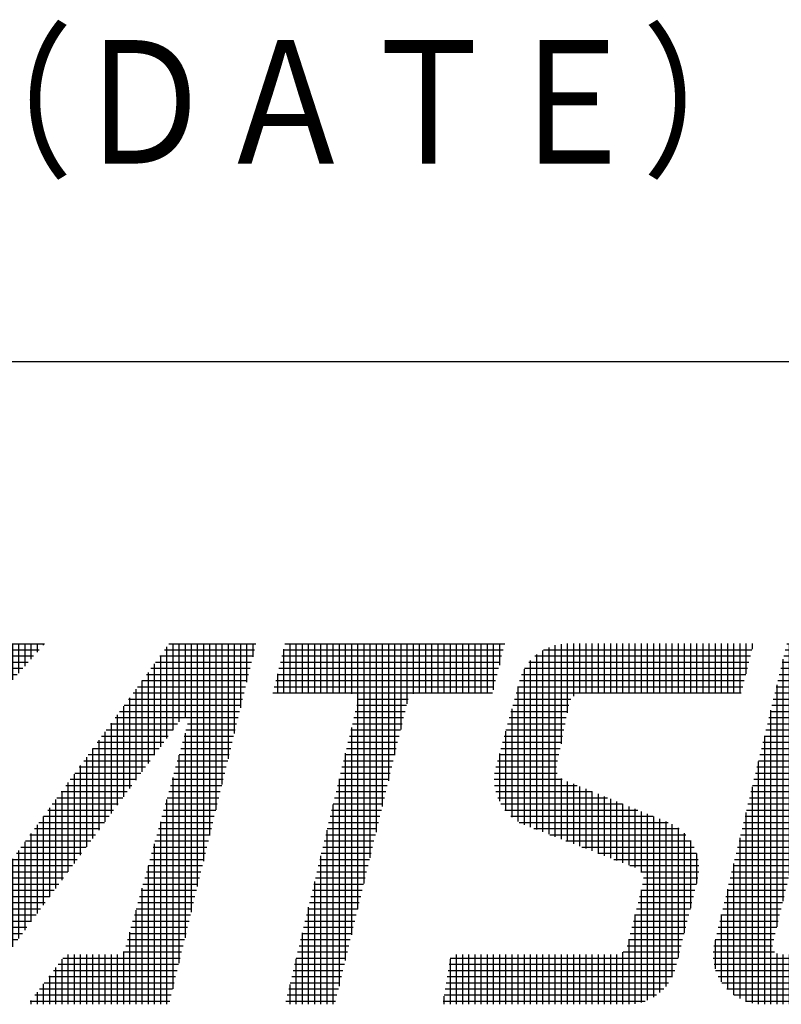
# Model space of a CAD drawing. Extents: x 0 to 2348, y 0 to 1511.
# Drawn here: x 1533 to 1595, y 63 to 143 of the extents above; entities that cross this region are included whole.
import ezdxf
from ezdxf.enums import TextEntityAlignment as Align

# ---------------------------------------------------------------- set-up
doc = ezdxf.new("R2010")
doc.units = 0
doc.header["$LTSCALE"] = 5
doc.layers.get('0').update_dxf_attribs({"linetype": 'CONTINUOUS'})
doc.layers.add('AM_0', color=7, linetype='CONTINUOUS')
doc.layers.add('AM_BOR', color=7, linetype='CONTINUOUS')
doc.styles.get("Standard").update_dxf_attribs({"font": 'isocp.shx', "bigfont": 'EXTFONT.SHX'})
doc.styles.add('TATE', font='ISOCP.SHX', dxfattribs={"bigfont": 'EXTFONT.SHX'})

# ---------------------------------------------------------------- blocks, each defined once
blk = doc.blocks.new('KOZU0035')
at = {"color": 7, "linetype": 'CONTINUOUS'}
for p, q in [((-104.68492, 18.393892), (-104.68492, 15.288169)), ((-104.58492, 18.413617), (-104.58492, 16.796671)), ((-104.48492, 18.420571), (-104.48492, 17.296665)), ((-104.38492, 18.420593), (-104.38492, 17.567016)), ((-104.28492, 18.420593), (-104.28492, 17.611395)), ((-104.18492, 18.420593), (-104.18492, 17.613457)), ((-104.08492, 18.420593), (-104.08492, 17.613457)), ((-103.98492, 18.420593), (-103.98492, 17.613457)), ((-103.88492, 18.420593), (-103.88492, 17.613457)), ((-103.78492, 18.420593), (-103.78492, 17.613457)), ((-103.68492, 18.420593), (-103.68492, 17.613457)), ((-103.58492, 18.420593), (-103.58492, 17.613457)), ((-103.48492, 18.420593), (-103.48492, 17.613457)), ((-103.38492, 18.420593), (-103.38492, 17.613457)), ((-103.28492, 18.420593), (-103.28492, 17.613457)), ((-103.18492, 18.420593), (-103.18492, 17.613457)), ((-103.08492, 18.420593), (-103.08492, 17.613457)), ((-102.98492, 18.420593), (-102.98492, 17.613457)), ((-102.88492, 18.420593), (-102.88492, 17.613457)), ((-102.78492, 18.420593), (-102.78492, 17.613457)), ((-102.68492, 18.420593), (-102.68492, 17.613457)), ((-102.58492, 18.420593), (-102.58492, 17.613457)), ((-102.48492, 18.420593), (-102.48492, 17.613457)), ((-102.38492, 18.420593), (-102.38492, 17.613457)), ((-102.28492, 18.420593), (-102.28492, 17.613457)), ((-102.18492, 18.420593), (-102.18492, 17.613457)), ((-102.08492, 18.420593), (-102.08492, 17.613457)), ((-101.98492, 18.420593), (-101.98492, 17.613457)), ((-101.88492, 18.420593), (-101.88492, 17.613457)), ((-101.78492, 18.420593), (-101.78492, 17.613457)), ((-101.68492, 18.420593), (-101.68492, 17.613457)), ((-101.58492, 18.420593), (-101.58492, 17.929166)), ((-101.48492, 18.420593), (-101.48492, 18.329153)), ((-105.01156, 18.219995), (-101.51221, 18.219999)), ((-104.98492, 18.242383), (-104.98492, 15.403554)), ((-104.88492, 18.311113), (-104.88492, 15.365092)), ((-104.86925, 18.319995), (-101.48721, 18.319999)), ((-104.78492, 18.360385), (-104.78492, 15.326631)), ((-105.10743, 18.119995), (-101.53721, 18.119999)), ((-105.08492, 18.146721), (-105.08492, 15.442015)), ((-105.22569, 17.919995), (-101.58721, 17.919999)), ((-105.18492, 18.004857), (-105.18492, 15.481331)), ((-105.17631, 18.019995), (-101.56221, 18.019999)), ((-105.25934, 17.819995), (-101.61221, 17.819999)), ((-105.31434, 17.619995), (-101.66221, 17.619999)), ((-105.28684, 17.719995), (-101.63721, 17.719999)), ((-105.28492, 17.726963), (-105.28492, 15.533598)), ((-105.36934, 17.419995), (-104.46025, 17.419996)), ((-105.34184, 17.519995), (-104.42638, 17.519996)), ((-105.39684, 17.319995), (-104.48025, 17.319996)), ((-105.38492, 17.363331), (-105.38492, 15.606237)), ((-105.45184, 17.119995), (-104.52025, 17.119996)), ((-105.42434, 17.219995), (-104.50025, 17.219996)), ((-105.48492, 16.9997), (-105.48492, 15.707825)), ((-105.47934, 17.019995), (-104.54025, 17.019996)), ((-105.53434, 16.819995), (-104.58025, 16.819996)), ((-105.50684, 16.919995), (-104.56025, 16.919996)), ((-105.58934, 16.619995), (-104.62025, 16.619996)), ((-105.58492, 16.636068), (-105.58492, 15.86216)), ((-105.56184, 16.719995), (-104.60025, 16.719996)), ((-105.61684, 16.519995), (-104.64025, 16.519996)), ((-105.663, 16.319995), (-104.6483, 16.319996)), ((-105.64418, 16.419995), (-104.65987, 16.419996)), ((-105.66909, 16.219995), (-104.56471, 16.219996)), ((-104.58492, 16.23402), (-104.58492, 15.249708)), ((-104.48492, 16.184844), (-104.48492, 15.211246)), ((-104.38492, 16.144303), (-104.38492, 15.172785)), ((-105.66274, 16.119995), (-104.32496, 16.119996)), ((-105.64365, 16.019995), (-104.07829, 16.019996)), ((-104.28492, 16.103762), (-104.28492, 15.134323)), ((-104.18492, 16.063222), (-104.18492, 15.095862)), ((-104.08492, 16.022681), (-104.08492, 15.0574)), ((-103.98492, 15.982141), (-103.98492, 15.018939)), ((-105.61085, 15.919995), (-103.83163, 15.919996)), ((-105.56241, 15.819995), (-103.58496, 15.819997)), ((-103.88492, 15.9416), (-103.88492, 14.980478)), ((-103.78492, 15.90106), (-103.78492, 14.942016)), ((-103.68492, 15.860519), (-103.68492, 14.903555)), ((-103.58492, 15.819979), (-103.58492, 14.865093)), ((-105.49475, 15.719995), (-103.3383, 15.719997)), ((-103.48492, 15.779438), (-103.48492, 14.826632)), ((-103.38492, 15.738898), (-103.38492, 14.78817)), ((-103.28492, 15.698357), (-103.28492, 14.713131)), ((-103.18492, 15.657817), (-103.18491, 12.634932)), ((-105.40067, 15.619995), (-103.09163, 15.619997)), ((-105.26197, 15.519995), (-102.84505, 15.519997)), ((-103.08492, 15.617276), (-103.08491, 12.686641)), ((-102.98492, 15.576736), (-102.98491, 12.758547)), ((-102.88492, 15.536195), (-102.88491, 12.859007)), ((-105.02766, 15.419995), (-102.67013, 15.419998)), ((-102.78492, 15.492033), (-102.78491, 13.010878)), ((-102.68492, 15.430848), (-102.68491, 13.327392)), ((-102.58492, 15.346095), (-102.58492, 13.727398)), ((-104.76767, 15.319995), (-102.55991, 15.319998)), ((-104.50767, 15.219996), (-102.48182, 15.219998)), ((-102.48492, 15.224642), (-102.48492, 14.127405)), ((-104.24767, 15.119996), (-102.42547, 15.119998)), ((-103.98767, 15.019996), (-102.38607, 15.019998)), ((-102.38492, 15.016344), (-102.38492, 14.527411)), ((-103.72767, 14.919996), (-102.36109, 14.919998)), ((-103.46767, 14.819997), (-102.34918, 14.819998)), ((-103.28997, 14.719997), (-102.34978, 14.719998)), ((-103.24945, 14.619997), (-102.36289, 14.619998)), ((-103.28617, 14.419997), (-102.41177, 14.419998)), ((-103.28492, 14.424998), (-103.28491, 12.599374)), ((-103.26117, 14.519997), (-102.38677, 14.519998)), ((-103.33616, 14.219997), (-102.46177, 14.219998)), ((-103.31117, 14.319997), (-102.43677, 14.319998)), ((-103.36116, 14.119997), (-102.48677, 14.119998)), ((-103.41116, 13.919997), (-102.53677, 13.919998)), ((-103.38616, 14.019997), (-102.51177, 14.019998)), ((-103.38492, 14.024988), (-103.38491, 12.577805)), ((-103.43616, 13.819997), (-102.56177, 13.819998)), ((-103.48616, 13.619997), (-102.61176, 13.619998)), ((-103.48492, 13.624979), (-103.48491, 12.569104)), ((-103.46116, 13.719997), (-102.58677, 13.719998)), ((-103.57893, 13.419997), (-102.66176, 13.419998)), ((-103.51138, 13.519997), (-102.63676, 13.519998)), ((-106.38491, 13.29934), (-106.38491, 12.568861)), ((-106.38147, 13.319994), (-102.68676, 13.319997)), ((-106.28491, 13.375996), (-106.28491, 12.568861)), ((-106.18491, 13.375996), (-106.18491, 12.568861)), ((-106.08491, 13.375996), (-106.08491, 12.568861)), ((-105.98491, 13.375996), (-105.98491, 12.568861)), ((-105.88491, 13.375996), (-105.88491, 12.568861)), ((-105.78491, 13.375996), (-105.78491, 12.568861)), ((-105.68491, 13.375996), (-105.68491, 12.568861)), ((-105.58491, 13.375996), (-105.58491, 12.568861)), ((-105.48491, 13.375996), (-105.48491, 12.568861)), ((-105.38491, 13.375996), (-105.38491, 12.568861)), ((-105.28491, 13.375996), (-105.28491, 12.568861)), ((-105.18491, 13.375996), (-105.18491, 12.568861)), ((-105.08491, 13.375996), (-105.08491, 12.568861)), ((-104.98491, 13.375996), (-104.98491, 12.568861)), ((-104.88491, 13.375996), (-104.88491, 12.568861)), ((-104.78491, 13.375996), (-104.78491, 12.568861)), ((-104.68491, 13.375996), (-104.68491, 12.568861)), ((-104.58491, 13.375996), (-104.58491, 12.568861)), ((-104.48491, 13.375996), (-104.48491, 12.568861)), ((-104.38491, 13.375996), (-104.38491, 12.568861)), ((-104.28491, 13.375996), (-104.28491, 12.568861)), ((-104.18491, 13.375996), (-104.18491, 12.568861)), ((-104.08491, 13.375996), (-104.08491, 12.568861)), ((-103.98491, 13.375996), (-103.98491, 12.568861)), ((-103.88491, 13.375996), (-103.88491, 12.568861)), ((-103.78491, 13.375996), (-103.78491, 12.568861)), ((-103.68491, 13.376969), (-103.68491, 12.568861)), ((-103.58491, 13.415405), (-103.58491, 12.568861)), ((-106.41481, 13.119994), (-102.73928, 13.119997)), ((-106.39814, 13.219994), (-102.71176, 13.219997)), ((-106.43147, 13.019994), (-102.78036, 13.019997)), ((-106.46481, 12.819994), (-102.91965, 12.819997)), ((-106.44814, 12.919994), (-102.83876, 12.919997)), ((-106.49814, 12.619994), (-103.22202, 12.619997)), ((-106.48491, 12.699339), (-106.48491, 12.568861)), ((-106.48147, 12.719994), (-103.0345, 12.719997))]:
    blk.add_line(p, q, dxfattribs=at)
blk = doc.blocks.new('KOZU0033')
at = {"color": 7, "linetype": 'CONTINUOUS'}
for p, q in [((-116.73052, 18.419984), (-115.72162, 18.419985)), ((-116.68492, 18.420593), (-116.68492, 14.559822)), ((-116.58492, 18.420593), (-116.58492, 15.003216)), ((-116.48492, 18.420593), (-116.48492, 15.44661)), ((-116.38492, 18.420593), (-116.38492, 15.549621)), ((-116.28492, 18.420593), (-116.28492, 16.253433)), ((-116.18492, 18.420593), (-116.18492, 16.638048)), ((-116.08492, 18.420593), (-116.08492, 17.022664)), ((-115.98492, 18.420593), (-115.98492, 17.407279)), ((-115.88492, 18.420593), (-115.88492, 17.791894)), ((-115.78492, 18.420593), (-115.78492, 18.17651)), ((-114.10771, 18.419986), (-112.96428, 18.419987)), ((-114.08492, 18.420593), (-114.08492, 17.151894)), ((-113.98492, 18.420593), (-113.98492, 17.265052)), ((-113.88492, 18.420593), (-113.88492, 17.37821)), ((-113.78492, 18.420593), (-113.78492, 17.491368)), ((-113.68492, 18.420593), (-113.68492, 17.604526)), ((-113.58492, 18.420593), (-113.58492, 17.717684)), ((-113.48492, 18.420593), (-113.48492, 17.830842)), ((-113.38492, 18.420593), (-113.38492, 17.944)), ((-113.28492, 18.420593), (-113.28492, 18.057158)), ((-113.18492, 18.420593), (-113.18492, 18.170316)), ((-113.08492, 18.420593), (-113.08492, 18.283474)), ((-112.98492, 18.420593), (-112.98492, 18.396632)), ((-110.94634, 18.419989), (-109.53356, 18.419991)), ((-110.88492, 18.420593), (-110.88492, 17.015817)), ((-110.78492, 18.420593), (-110.78492, 17.151002)), ((-110.68492, 18.420593), (-110.68492, 17.210227)), ((-110.58492, 18.420593), (-110.58492, 14.064371)), ((-110.48492, 18.420593), (-110.48492, 14.478657)), ((-110.38492, 18.420593), (-110.38492, 14.892942)), ((-110.28492, 18.420593), (-110.28492, 15.307227)), ((-110.18492, 18.420593), (-110.18492, 15.721512)), ((-110.08492, 18.420593), (-110.08492, 16.135797)), ((-109.98492, 18.420593), (-109.98492, 16.550082)), ((-109.88492, 18.420593), (-109.88492, 16.964367)), ((-109.78492, 18.420593), (-109.78492, 17.378653)), ((-109.68492, 18.420593), (-109.68492, 17.792938)), ((-109.58492, 18.420593), (-109.58492, 18.207223)), ((-116.7788, 18.219983), (-115.77362, 18.219984)), ((-116.75466, 18.319984), (-115.74762, 18.319985)), ((-114.28492, 18.213925), (-114.28492, 16.925578)), ((-114.27971, 18.219986), (-113.14102, 18.219987)), ((-114.19371, 18.319986), (-113.05265, 18.319987)), ((-114.18492, 18.330204), (-114.18492, 17.038736)), ((-111.09179, 18.219989), (-109.58184, 18.219991)), ((-111.08492, 18.229441), (-111.08492, 16.745447)), ((-111.01907, 18.319989), (-109.5577, 18.319991)), ((-110.98492, 18.366941), (-110.98492, 16.880632)), ((-116.80294, 18.119983), (-115.79962, 18.119984)), ((-116.78492, 18.19463), (-116.78492, 14.116428)), ((-114.38492, 18.097646), (-114.38492, 16.81242)), ((-114.36571, 18.119986), (-113.2294, 18.119987)), ((-111.18492, 18.091941), (-111.18492, 16.610262)), ((-111.16452, 18.119989), (-109.60598, 18.119991)), ((-116.85121, 17.919983), (-115.85162, 17.919984)), ((-116.82708, 18.019983), (-115.82562, 18.019984)), ((-114.53771, 17.919986), (-113.40614, 17.919987)), ((-114.48492, 17.981367), (-114.48492, 16.699262)), ((-114.45171, 18.019986), (-113.31777, 18.019987)), ((-111.30998, 17.919989), (-109.65425, 17.919991)), ((-111.28492, 17.954442), (-111.28492, 16.475077)), ((-111.23725, 18.019989), (-109.63011, 18.019991)), ((-116.88492, 17.780345), (-116.88492, 13.673034)), ((-116.87535, 17.819983), (-115.87762, 17.819984)), ((-114.68492, 17.748809), (-114.68492, 16.472946)), ((-114.62371, 17.819986), (-113.49451, 17.819987)), ((-114.58492, 17.865088), (-114.58492, 16.586104)), ((-111.38492, 17.816942), (-111.38492, 16.339892)), ((-111.3827, 17.819989), (-109.67839, 17.819991)), ((-116.92363, 17.619983), (-115.92962, 17.619984)), ((-116.89949, 17.719983), (-115.90362, 17.719984)), ((-114.79571, 17.619985), (-113.67126, 17.619987)), ((-114.78492, 17.632529), (-114.78492, 16.359788)), ((-114.70971, 17.719986), (-113.58288, 17.719987)), ((-111.52816, 17.619989), (-109.72667, 17.619991)), ((-111.48492, 17.679442), (-111.48492, 16.204706)), ((-111.45543, 17.719989), (-109.70253, 17.719991)), ((-116.9719, 17.419983), (-115.98162, 17.419984)), ((-116.94777, 17.519983), (-115.95562, 17.519984)), ((-114.96771, 17.419985), (-113.848, 17.419986)), ((-114.88492, 17.51625), (-114.88492, 16.24663)), ((-114.88171, 17.519985), (-113.75963, 17.519986)), ((-111.67361, 17.419989), (-109.77494, 17.41999)), ((-111.60089, 17.519989), (-109.7508, 17.51999)), ((-111.58492, 17.541943), (-111.58492, 16.069521)), ((-116.99604, 17.319983), (-116.00762, 17.319984)), ((-116.98492, 17.36606), (-116.98491, 13.22964)), ((-115.08492, 17.283692), (-115.08492, 16.020314)), ((-115.05371, 17.319985), (-113.93637, 17.319986)), ((-114.98492, 17.399971), (-114.98492, 16.133472)), ((-111.78492, 17.266943), (-111.78492, 15.799151)), ((-111.74634, 17.319988), (-109.79908, 17.31999)), ((-111.68492, 17.404443), (-111.68492, 15.934336)), ((-117.04432, 17.119983), (-116.05962, 17.119984)), ((-117.02018, 17.219983), (-116.03362, 17.219984)), ((-115.22571, 17.119985), (-114.11312, 17.119986)), ((-115.18492, 17.167413), (-115.18492, 15.907156)), ((-115.13971, 17.219985), (-114.02474, 17.219986)), ((-111.8918, 17.119988), (-110.80786, 17.119989)), ((-111.88492, 17.129444), (-111.88492, 15.663966)), ((-111.81907, 17.219988), (-109.82322, 17.21999)), ((-110.64237, 17.11999), (-109.84735, 17.11999)), ((-117.08492, 16.951775), (-117.08491, 12.786245)), ((-117.06845, 17.019983), (-116.08562, 17.019984)), ((-115.38492, 16.934855), (-115.38492, 15.68084)), ((-115.31171, 17.019985), (-114.20149, 17.019986)), ((-115.28492, 17.051134), (-115.28492, 15.793998)), ((-111.98492, 16.991944), (-111.98492, 15.528781)), ((-111.96452, 17.019988), (-110.88183, 17.019989)), ((-110.68492, 16.967325), (-110.68492, 13.650086)), ((-110.67024, 17.01999), (-109.87149, 17.01999)), ((-117.11673, 16.819983), (-116.13762, 16.819984)), ((-117.09259, 16.919983), (-116.11162, 16.919984)), ((-115.48492, 16.818576), (-115.48492, 15.562357)), ((-115.48371, 16.819985), (-114.37823, 16.819986)), ((-115.39771, 16.919985), (-114.28986, 16.919986)), ((-112.10998, 16.819988), (-111.02978, 16.819989)), ((-112.08492, 16.854444), (-112.08492, 15.393596)), ((-112.03725, 16.919988), (-110.9558, 16.919989)), ((-110.72598, 16.81999), (-109.91977, 16.81999)), ((-110.69811, 16.91999), (-109.89563, 16.91999)), ((-117.16501, 16.619983), (-116.18962, 16.619984)), ((-117.14087, 16.719983), (-116.16362, 16.719984)), ((-115.65571, 16.619985), (-114.55498, 16.619986)), ((-115.58492, 16.702297), (-115.58492, 13.334126)), ((-115.56971, 16.719985), (-114.4666, 16.719986)), ((-112.25543, 16.619988), (-111.17772, 16.619989)), ((-112.18492, 16.716945), (-112.18492, 15.258411)), ((-112.1827, 16.719988), (-111.10375, 16.719989)), ((-110.78172, 16.619989), (-109.96804, 16.61999)), ((-110.75385, 16.719989), (-109.94391, 16.71999)), ((-117.18914, 16.519983), (-116.21561, 16.519984)), ((-117.18492, 16.537489), (-117.18491, 12.568861)), ((-115.78492, 16.469739), (-115.78492, 13.907299)), ((-115.74171, 16.519984), (-114.64335, 16.519986)), ((-115.68492, 16.586018), (-115.68492, 13.620713)), ((-112.32816, 16.519988), (-111.2517, 16.519989)), ((-112.28492, 16.579445), (-112.28492, 15.123226)), ((-110.80959, 16.519989), (-109.99218, 16.51999)), ((-110.78492, 16.608503), (-110.78491, 13.235801)), ((-117.23742, 16.319983), (-116.26761, 16.319984)), ((-117.21328, 16.419983), (-116.24161, 16.419984)), ((-115.91371, 16.319984), (-114.82009, 16.319985)), ((-115.88492, 16.353459), (-115.88492, 14.193885)), ((-115.82771, 16.419984), (-114.73172, 16.419985)), ((-112.48492, 16.304446), (-112.48492, 14.852856)), ((-112.47361, 16.319988), (-111.39964, 16.319989)), ((-112.40089, 16.419988), (-111.32567, 16.419989)), ((-112.38492, 16.441945), (-112.38492, 14.988041)), ((-110.86532, 16.319989), (-110.04046, 16.31999)), ((-110.83745, 16.419989), (-110.01632, 16.41999)), ((-117.26156, 16.219983), (-116.29361, 16.219984)), ((-115.99971, 16.219984), (-114.90846, 16.219985)), ((-115.98492, 16.23718), (-115.98492, 14.480471)), ((-112.58492, 16.166946), (-112.58492, 14.717671)), ((-112.54634, 16.219988), (-111.47361, 16.219989)), ((-110.89319, 16.219989), (-110.0646, 16.21999)), ((-110.88492, 16.249681), (-110.88491, 12.821516)), ((-117.30983, 16.019983), (-116.34561, 16.019984)), ((-117.2857, 16.119983), (-116.31961, 16.119984)), ((-117.28492, 16.123204), (-117.28491, 12.568861)), ((-116.18492, 16.004622), (-116.18492, 15.053644)), ((-116.17171, 16.019984), (-115.08521, 16.019985)), ((-116.08571, 16.119984), (-114.99684, 16.119985)), ((-116.08492, 16.120901), (-116.08492, 14.767058)), ((-112.6918, 16.019988), (-111.62156, 16.019989)), ((-112.68492, 16.029446), (-112.68492, 14.582486)), ((-112.61907, 16.119988), (-111.54759, 16.119989)), ((-110.94893, 16.019989), (-110.11287, 16.01999)), ((-110.92106, 16.119989), (-110.08873, 16.11999)), ((-117.35811, 15.819983), (-115.26195, 15.819985)), ((-117.33397, 15.919983), (-115.17358, 15.919985)), ((-116.28492, 15.926594), (-116.28492, 15.34023)), ((-112.83725, 15.819987), (-111.7695, 15.819988)), ((-112.78492, 15.891946), (-112.78492, 14.447301)), ((-112.76452, 15.919987), (-111.69553, 15.919989)), ((-111.00467, 15.819989), (-110.16115, 15.81999)), ((-110.98492, 15.890859), (-110.98491, 12.568861)), ((-110.9768, 15.919989), (-110.13701, 15.91999)), ((-117.38492, 15.708919), (-117.38491, 12.568861)), ((-117.38225, 15.719983), (-115.35032, 15.719985)), ((-112.90998, 15.719987), (-111.84348, 15.719988)), ((-112.88492, 15.754447), (-112.88492, 14.312116)), ((-111.03254, 15.719989), (-110.18528, 15.71999)), ((-117.43052, 15.519983), (-116.46517, 15.519984)), ((-117.40638, 15.619983), (-115.4387, 15.619985)), ((-116.34895, 15.519984), (-115.4993, 15.519985)), ((-113.05543, 15.519987), (-111.99142, 15.519988)), ((-112.98492, 15.616947), (-112.98492, 14.17693)), ((-112.98271, 15.619987), (-111.91745, 15.619988)), ((-111.08827, 15.519989), (-110.23356, 15.51999)), ((-111.08492, 15.532036), (-111.08491, 12.568861)), ((-111.06041, 15.619989), (-110.20942, 15.61999)), ((-117.45466, 15.419983), (-116.49092, 15.419984)), ((-116.31275, 15.419984), (-115.48142, 15.419985)), ((-115.48492, 15.429888), (-115.48491, 13.04754)), ((-113.18492, 15.341948), (-113.18492, 13.90656)), ((-113.12816, 15.419987), (-112.06539, 15.419988)), ((-113.08492, 15.479447), (-113.08492, 14.041745)), ((-111.11614, 15.419989), (-110.2577, 15.41999)), ((-117.50294, 15.219983), (-116.53603, 15.219984)), ((-117.48492, 15.294634), (-117.48491, 12.568861)), ((-117.4788, 15.319983), (-116.51348, 15.319984)), ((-116.27785, 15.319984), (-115.44613, 15.319985)), ((-116.24296, 15.219984), (-115.41083, 15.219985)), ((-113.28492, 15.204448), (-113.28492, 13.771375)), ((-113.27362, 15.219987), (-112.21334, 15.219988)), ((-113.20089, 15.319987), (-112.13937, 15.319988)), ((-111.17188, 15.219989), (-110.30597, 15.21999)), ((-111.14401, 15.319989), (-110.28184, 15.31999)), ((-117.55121, 15.019983), (-116.58114, 15.019984)), ((-117.52707, 15.119983), (-116.55858, 15.119984)), ((-116.20807, 15.119984), (-115.37554, 15.119985)), ((-116.17317, 15.019984), (-115.34025, 15.019985)), ((-115.38492, 15.146554), (-115.38491, 12.760954)), ((-113.41907, 15.019987), (-112.36128, 15.019988)), ((-113.38492, 15.066948), (-113.38492, 13.63619)), ((-113.34634, 15.119987), (-112.28731, 15.119988)), ((-111.22762, 15.019989), (-110.35425, 15.01999)), ((-111.19975, 15.119989), (-110.33011, 15.11999)), ((-111.18492, 15.173214), (-111.18491, 12.568861)), ((-117.58492, 14.880349), (-117.58491, 12.568861)), ((-117.57535, 14.919983), (-116.60369, 14.919984)), ((-116.13828, 14.919984), (-115.30495, 14.919985)), ((-115.28492, 14.863221), (-115.28491, 12.568861)), ((-113.4918, 14.919987), (-112.43526, 14.919988)), ((-113.48492, 14.929449), (-113.48492, 13.501005)), ((-111.25549, 14.919989), (-110.37839, 14.91999)), ((-117.62363, 14.719983), (-116.64879, 14.719984)), ((-117.59949, 14.819983), (-116.62624, 14.819984)), ((-116.10338, 14.819984), (-115.26966, 14.819985)), ((-116.06849, 14.719984), (-115.23436, 14.719985)), ((-113.63725, 14.719987), (-112.5832, 14.719988)), ((-113.58492, 14.791949), (-113.58492, 13.36582)), ((-113.56453, 14.819987), (-112.50923, 14.819988)), ((-111.31123, 14.719989), (-110.42666, 14.71999)), ((-111.28492, 14.814392), (-111.28491, 12.568861)), ((-111.28336, 14.819989), (-110.40253, 14.81999)), ((-117.64776, 14.619983), (-116.67135, 14.619984)), ((-116.0336, 14.619984), (-115.19907, 14.619985)), ((-115.18492, 14.579887), (-115.18491, 12.568861)), ((-113.70998, 14.619986), (-112.65718, 14.619988)), ((-113.68492, 14.654449), (-113.68491, 13.230635)), ((-111.33909, 14.619989), (-110.4508, 14.61999)), ((-117.69604, 14.419983), (-116.71645, 14.419983)), ((-117.68492, 14.466064), (-117.68491, 12.568861)), ((-117.6719, 14.519983), (-116.6939, 14.519984)), ((-115.9987, 14.519984), (-115.16377, 14.519985)), ((-115.96381, 14.419984), (-115.12848, 14.419985)), ((-113.88492, 14.37945), (-113.88491, 12.960265)), ((-113.85544, 14.419986), (-112.80512, 14.419987)), ((-113.78492, 14.51695), (-113.78491, 13.09545)), ((-113.78271, 14.519986), (-112.73115, 14.519987)), ((-111.39483, 14.419989), (-110.49908, 14.41999)), ((-111.38492, 14.45557), (-111.38491, 12.568861)), ((-111.36696, 14.519989), (-110.47494, 14.51999)), ((-117.74431, 14.219982), (-116.76156, 14.219983)), ((-117.72018, 14.319982), (-116.73901, 14.319983)), ((-115.92892, 14.319984), (-115.09319, 14.319985)), ((-115.89402, 14.219984), (-115.05789, 14.219985)), ((-115.08492, 14.296554), (-115.08491, 12.568861)), ((-114.00089, 14.219986), (-112.95307, 14.219987)), ((-113.98492, 14.24195), (-113.98491, 12.82508)), ((-113.92816, 14.319986), (-112.87909, 14.319987)), ((-111.45057, 14.219989), (-110.54735, 14.21999)), ((-111.4227, 14.319989), (-110.52321, 14.31999)), ((-117.76845, 14.119982), (-116.78411, 14.119983)), ((-115.85913, 14.119984), (-115.0226, 14.119985)), ((-114.08492, 14.104451), (-114.08491, 12.689895)), ((-114.07362, 14.119986), (-113.02704, 14.119987)), ((-111.48492, 14.096748), (-111.48491, 12.568861)), ((-111.47844, 14.119989), (-110.57149, 14.11999)), ((-117.81673, 13.919982), (-116.82922, 13.919983)), ((-117.79259, 14.019982), (-116.80667, 14.019983)), ((-117.78492, 14.051779), (-117.78491, 12.568861)), ((-115.82424, 14.019984), (-114.9873, 14.019985)), ((-115.78934, 13.919984), (-114.95201, 13.919985)), ((-114.98492, 14.013221), (-114.98491, 12.568861)), ((-114.21907, 13.919986), (-113.17498, 13.919987)), ((-114.18492, 13.966951), (-114.18491, 12.568861)), ((-114.14634, 14.019986), (-113.10101, 14.019987)), ((-111.53418, 13.919989), (-110.61977, 13.91999)), ((-111.50631, 14.019989), (-110.59563, 14.01999)), ((-117.84087, 13.819982), (-116.85177, 13.819983)), ((-115.75445, 13.819984), (-114.91671, 13.819985)), ((-114.2918, 13.819986), (-113.24896, 13.819987)), ((-114.28492, 13.829451), (-114.28491, 12.568861)), ((-111.56205, 13.819989), (-110.6439, 13.81999)), ((-117.88914, 13.619982), (-116.89688, 13.619983)), ((-117.88492, 13.637493), (-117.88491, 12.568861)), ((-117.865, 13.719982), (-116.87433, 13.719983)), ((-115.71955, 13.719984), (-114.88142, 13.719985)), ((-115.68466, 13.619985), (-114.84613, 13.619985)), ((-114.88492, 13.729887), (-114.88491, 12.568861)), ((-114.43725, 13.619986), (-113.3969, 13.619987)), ((-114.38492, 13.691952), (-114.38491, 12.568861)), ((-114.36453, 13.719986), (-113.32293, 13.719987)), ((-111.61778, 13.619989), (-110.69218, 13.619989)), ((-111.58991, 13.719989), (-110.66804, 13.71999)), ((-111.58492, 13.737925), (-111.58491, 12.568861)), ((-117.93742, 13.419982), (-116.94199, 13.419983)), ((-117.91328, 13.519982), (-116.91943, 13.519983)), ((-115.64977, 13.519985), (-114.81083, 13.519985)), ((-115.61487, 13.419985), (-114.77554, 13.419985)), ((-114.78492, 13.446554), (-114.78491, 12.568861)), ((-114.58271, 13.419986), (-113.54485, 13.419987)), ((-114.50998, 13.519986), (-113.47087, 13.519987)), ((-114.48492, 13.554452), (-114.48491, 12.568861)), ((-111.68844, 13.419988), (-110.74046, 13.419989)), ((-111.68492, 13.424021), (-111.68491, 12.568861)), ((-111.64565, 13.519989), (-110.71632, 13.519989)), ((-117.96156, 13.319982), (-116.96454, 13.319983)), ((-115.57998, 13.319985), (-114.71072, 13.319985)), ((-114.68492, 13.317577), (-114.68491, 12.568861)), ((-114.67265, 13.319986), (-113.61882, 13.319987)), ((-114.58492, 13.416952), (-114.58491, 12.568861)), ((-112.68491, 13.299354), (-112.68491, 12.568861)), ((-112.66944, 13.319988), (-110.76459, 13.319989)), ((-112.58492, 13.375996), (-112.58491, 12.568861)), ((-112.48492, 13.375996), (-112.48491, 12.568861)), ((-112.38492, 13.375996), (-112.38491, 12.568861)), ((-112.28492, 13.375996), (-112.28491, 12.568861)), ((-112.18492, 13.375996), (-112.18491, 12.568861)), ((-112.08492, 13.375996), (-112.08491, 12.568861)), ((-111.98492, 13.375996), (-111.98491, 12.568861)), ((-111.88492, 13.375996), (-111.88491, 12.568861)), ((-111.78492, 13.37603), (-111.78491, 12.568861)), ((-118.00983, 13.119982), (-117.00965, 13.119983)), ((-117.98569, 13.219982), (-116.98709, 13.219983)), ((-117.98491, 13.223208), (-117.98491, 12.568861)), ((-115.54509, 13.219985), (-113.69279, 13.219986)), ((-115.51019, 13.119985), (-113.76676, 13.119986)), ((-112.81944, 13.119987), (-110.81287, 13.119989)), ((-112.78491, 13.166022), (-112.78491, 12.568861)), ((-112.74444, 13.219987), (-110.78873, 13.219989)), ((-118.03397, 13.019982), (-117.0322, 13.019983)), ((-115.4753, 13.019985), (-113.84074, 13.019986)), ((-112.89444, 13.019987), (-110.83701, 13.019989)), ((-112.88491, 13.03269), (-112.88491, 12.568861)), ((-118.08491, 12.808923), (-118.08491, 12.568861)), ((-118.08225, 12.819982), (-117.07731, 12.819983)), ((-118.05811, 12.919982), (-117.05475, 12.919983)), ((-115.44041, 12.919985), (-113.91471, 12.919986)), ((-115.40551, 12.819985), (-113.98868, 12.819986)), ((-113.04444, 12.819987), (-110.88528, 12.819989)), ((-112.98491, 12.899357), (-112.98491, 12.568861)), ((-112.96944, 12.919987), (-110.86115, 12.919989)), ((-118.13052, 12.619982), (-117.12241, 12.619983)), ((-118.10638, 12.719982), (-117.09986, 12.719983)), ((-115.37062, 12.719985), (-114.06265, 12.719986)), ((-115.33573, 12.619985), (-114.13663, 12.619986)), ((-113.19444, 12.619987), (-110.93356, 12.619989)), ((-113.18491, 12.632692), (-113.18491, 12.568861)), ((-113.11944, 12.719987), (-110.90942, 12.719989)), ((-113.08491, 12.766025), (-113.08491, 12.568861))]:
    blk.add_line(p, q, dxfattribs=at)
blk = doc.blocks.new('KOZU0034')
at = {"color": 7, "linetype": 'CONTINUOUS'}
for p, q in [((-109.06274, 18.419991), (-105.49789, 18.419995)), ((-108.98492, 18.420593), (-108.98492, 17.613457)), ((-108.88492, 18.420593), (-108.88492, 17.613457)), ((-108.78492, 18.420593), (-108.78492, 17.613457)), ((-108.68492, 18.420593), (-108.68492, 17.613457)), ((-108.58492, 18.420593), (-108.58492, 17.613457)), ((-108.48492, 18.420593), (-108.48492, 17.613457)), ((-108.38492, 18.420593), (-108.38492, 17.613457)), ((-108.28492, 18.420593), (-108.28492, 17.613457)), ((-108.18492, 18.420593), (-108.18492, 17.613457)), ((-108.08492, 18.420593), (-108.08492, 17.613457)), ((-107.98492, 18.420593), (-107.98492, 17.608098)), ((-107.88492, 18.420593), (-107.88492, 14.112776)), ((-107.78492, 18.420593), (-107.78492, 14.529441)), ((-107.68492, 18.420593), (-107.68492, 14.946107)), ((-107.58492, 18.420593), (-107.58492, 15.362772)), ((-107.48492, 18.420593), (-107.48492, 15.779437)), ((-107.38492, 18.420593), (-107.38492, 16.196102)), ((-107.28492, 18.420593), (-107.28492, 16.612768)), ((-107.18492, 18.420593), (-107.18492, 17.029433)), ((-107.08492, 18.420593), (-107.08492, 17.446098)), ((-106.98492, 18.420593), (-106.98492, 17.605268)), ((-106.88492, 18.420593), (-106.88492, 17.613457)), ((-106.78492, 18.420593), (-106.78492, 17.613457)), ((-106.68492, 18.420593), (-106.68492, 17.613457)), ((-106.58492, 18.420593), (-106.58492, 17.613457)), ((-106.48492, 18.420593), (-106.48492, 17.613457)), ((-106.38492, 18.420593), (-106.38492, 17.613457)), ((-106.28492, 18.420593), (-106.28492, 17.613457)), ((-106.18492, 18.420593), (-106.18492, 17.613457)), ((-106.08492, 18.420593), (-106.08492, 17.613457)), ((-105.98492, 18.420593), (-105.98492, 17.613457)), ((-105.88492, 18.420593), (-105.88492, 17.613457)), ((-105.78492, 18.420593), (-105.78492, 17.613457)), ((-105.68492, 18.420593), (-105.68492, 17.671876)), ((-105.58492, 18.420593), (-105.58492, 18.071878)), ((-109.11274, 18.219991), (-105.54789, 18.219995)), ((-109.08774, 18.319991), (-105.52289, 18.319995)), ((-109.08492, 18.331279), (-109.08492, 17.613457)), ((-109.13774, 18.119991), (-105.57289, 18.119995)), ((-109.18774, 17.919991), (-105.62289, 17.919995)), ((-109.18492, 17.931277), (-109.18492, 17.613457)), ((-109.16274, 18.019991), (-105.59789, 18.019995)), ((-109.21274, 17.819991), (-105.64789, 17.819995)), ((-109.26274, 17.619991), (-105.69789, 17.619995)), ((-109.23774, 17.719991), (-105.67289, 17.719995)), ((-107.89832, 17.419992), (-107.09118, 17.419993)), ((-107.89441, 17.519992), (-107.0668, 17.519993)), ((-107.92232, 17.319992), (-107.11518, 17.319993)), ((-107.97032, 17.119992), (-107.16318, 17.119993)), ((-107.94632, 17.219992), (-107.13918, 17.219993)), ((-107.99432, 17.019992), (-107.18718, 17.019993)), ((-107.98492, 17.059164), (-107.98492, 13.696111)), ((-108.04232, 16.819992), (-107.23518, 16.819993)), ((-108.01832, 16.919992), (-107.21118, 16.919993)), ((-108.09032, 16.619992), (-107.28318, 16.619993)), ((-108.08492, 16.642499), (-108.08491, 13.279446)), ((-108.06632, 16.719992), (-107.25918, 16.719993)), ((-108.11432, 16.519992), (-107.30718, 16.519993)), ((-108.16232, 16.319992), (-107.35518, 16.319993)), ((-108.13832, 16.419992), (-107.33118, 16.419993)), ((-108.18632, 16.219992), (-107.37918, 16.219993)), ((-108.18492, 16.225834), (-108.18491, 12.86278)), ((-108.23432, 16.019992), (-107.42718, 16.019993)), ((-108.21032, 16.119992), (-107.40318, 16.119993)), ((-108.28232, 15.819992), (-107.47518, 15.819993)), ((-108.25832, 15.919992), (-107.45118, 15.919993)), ((-108.30632, 15.719992), (-107.49918, 15.719993)), ((-108.28492, 15.80917), (-108.28491, 12.568861)), ((-108.35432, 15.519992), (-107.54718, 15.519993)), ((-108.33032, 15.619992), (-107.52318, 15.619993)), ((-108.38492, 15.392505), (-108.38491, 12.568861)), ((-108.37832, 15.419992), (-107.57118, 15.419993)), ((-108.42632, 15.219992), (-107.61918, 15.219993)), ((-108.40232, 15.319992), (-107.59518, 15.319993)), ((-108.47432, 15.019992), (-107.66718, 15.019993)), ((-108.45032, 15.119992), (-107.64318, 15.119993)), ((-108.49832, 14.919992), (-107.69118, 14.919993)), ((-108.48492, 14.97584), (-108.48491, 12.568861)), ((-108.54632, 14.719992), (-107.73918, 14.719992)), ((-108.52232, 14.819992), (-107.71518, 14.819992)), ((-108.58492, 14.559175), (-108.58491, 12.568861)), ((-108.57032, 14.619992), (-107.76318, 14.619992)), ((-108.61832, 14.419992), (-107.81118, 14.419992)), ((-108.59432, 14.519992), (-107.78718, 14.519992)), ((-108.66632, 14.219992), (-107.85918, 14.219992)), ((-108.64232, 14.319992), (-107.83518, 14.319992)), ((-108.69032, 14.119992), (-107.88318, 14.119992)), ((-108.68492, 14.14251), (-108.68491, 12.568861)), ((-108.73832, 13.919991), (-107.93118, 13.919992)), ((-108.71432, 14.019991), (-107.90718, 14.019992)), ((-108.76232, 13.819991), (-107.95518, 13.819992)), ((-108.81032, 13.619991), (-108.00318, 13.619992)), ((-108.78632, 13.719991), (-107.97918, 13.719992)), ((-108.78492, 13.725845), (-108.78491, 12.568861)), ((-108.85832, 13.419991), (-108.05118, 13.419992)), ((-108.83432, 13.519991), (-108.02718, 13.519992)), ((-108.88491, 13.30918), (-108.88491, 12.568861)), ((-108.88232, 13.319991), (-108.07518, 13.319992)), ((-108.93032, 13.119991), (-108.12318, 13.119992)), ((-108.90632, 13.219991), (-108.09918, 13.219992)), ((-108.95432, 13.019991), (-108.14718, 13.019992)), ((-109.00232, 12.819991), (-108.19518, 12.819992)), ((-108.98491, 12.892515), (-108.98491, 12.568861)), ((-108.97832, 12.919991), (-108.17118, 12.919992)), ((-109.05032, 12.619991), (-108.24318, 12.619992)), ((-109.02632, 12.719991), (-108.21918, 12.719992))]:
    blk.add_line(p, q, dxfattribs=at)
blk = doc.blocks.new('KOZU0036')
at = {"color": 7, "linetype": 'CONTINUOUS'}
for p, q in [((-100.92412, 18.419999), (-99.982457, 18.42)), ((-100.88492, 18.420593), (-100.88492, 14.659754)), ((-100.78492, 18.420593), (-100.78492, 15.076419)), ((-100.68492, 18.420593), (-100.68492, 15.493085)), ((-100.58492, 18.420593), (-100.58492, 15.90975)), ((-100.48492, 18.420593), (-100.48492, 16.326415)), ((-100.38492, 18.420593), (-100.38492, 16.74308)), ((-100.28492, 18.420593), (-100.28492, 17.159745)), ((-100.18492, 18.420593), (-100.18492, 17.57641)), ((-100.08492, 18.420593), (-100.08492, 17.993075)), ((-99.98492, 18.420593), (-99.98492, 18.40974)), ((-98.233662, 18.420002), (-97.359266, 18.420003)), ((-98.18492, 18.420593), (-98.184916, 14.999447)), ((-98.08492, 18.420593), (-98.084917, 15.413731)), ((-97.98492, 18.420593), (-97.984917, 15.828016)), ((-97.88492, 18.420593), (-97.884918, 16.2423)), ((-97.78492, 18.420593), (-97.784918, 16.656584)), ((-97.68492, 18.420593), (-97.684919, 17.070869)), ((-97.58492, 18.420593), (-97.584919, 17.485153)), ((-97.48492, 18.420593), (-97.484919, 17.899438)), ((-97.38492, 18.420593), (-97.38492, 18.313722)), ((-100.97239, 18.219999), (-100.03046, 18.22)), ((-100.94825, 18.319999), (-100.00646, 18.32)), ((-98.281662, 18.220002), (-97.407542, 18.220003)), ((-98.257662, 18.320002), (-97.383404, 18.320003)), ((-100.99653, 18.119999), (-100.05446, 18.12)), ((-100.98492, 18.1681), (-100.98492, 14.243089)), ((-98.305662, 18.120002), (-97.431679, 18.120003)), ((-98.28492, 18.20643), (-98.284916, 14.585163)), ((-101.04481, 17.919999), (-100.10246, 17.92)), ((-101.02067, 18.019999), (-100.07846, 18.02)), ((-98.353662, 17.920002), (-97.479955, 17.920003)), ((-98.329662, 18.020002), (-97.455817, 18.020003)), ((-101.08492, 17.753814), (-101.08492, 13.826424)), ((-101.06894, 17.819999), (-100.12646, 17.82)), ((-98.384919, 17.789765), (-98.384916, 14.170878)), ((-98.377662, 17.820002), (-97.504093, 17.820003)), ((-101.11722, 17.619999), (-100.17446, 17.62)), ((-101.09308, 17.719999), (-100.15046, 17.72)), ((-98.425662, 17.620002), (-97.552369, 17.620003)), ((-98.401662, 17.720002), (-97.528231, 17.720003)), ((-101.1655, 17.419999), (-100.22246, 17.42)), ((-101.14136, 17.519999), (-100.19846, 17.52)), ((-98.473662, 17.420002), (-97.600645, 17.420003)), ((-98.449662, 17.520002), (-97.576507, 17.520003)), ((-101.18963, 17.319999), (-100.24646, 17.32)), ((-101.18492, 17.339529), (-101.18491, 12.568861)), ((-98.497662, 17.320002), (-97.624783, 17.320003)), ((-98.484919, 17.373099), (-98.484915, 13.756594)), ((-101.23791, 17.119999), (-100.29446, 17.12)), ((-101.21377, 17.219999), (-100.27046, 17.22)), ((-98.545662, 17.120002), (-97.673059, 17.120003)), ((-98.521662, 17.220002), (-97.648921, 17.220003)), ((-101.26205, 17.019999), (-100.31846, 17.02)), ((-98.584918, 16.956434), (-98.584915, 13.342309)), ((-98.569662, 17.020002), (-97.697197, 17.020003)), ((-101.31032, 16.819999), (-100.36646, 16.82)), ((-101.28618, 16.919999), (-100.34246, 16.92)), ((-101.28492, 16.925244), (-101.28491, 12.568861)), ((-98.617662, 16.820002), (-97.745472, 16.820002)), ((-98.593662, 16.920002), (-97.721334, 16.920003)), ((-101.3586, 16.619999), (-100.41446, 16.62)), ((-101.33446, 16.719999), (-100.39046, 16.72)), ((-98.665662, 16.620002), (-97.793748, 16.620002)), ((-98.641662, 16.720002), (-97.76961, 16.720002)), ((-101.38492, 16.510958), (-101.38491, 12.572223)), ((-101.38274, 16.519999), (-100.43846, 16.52)), ((-98.689662, 16.520002), (-97.817886, 16.520002)), ((-98.684918, 16.539769), (-98.684914, 13.015566)), ((-101.43101, 16.319999), (-100.48646, 16.32)), ((-101.40687, 16.419999), (-100.46246, 16.42)), ((-98.737662, 16.320001), (-97.866162, 16.320002)), ((-98.713662, 16.420002), (-97.842024, 16.420002)), ((-101.45515, 16.219999), (-100.51046, 16.22)), ((-98.761662, 16.220001), (-97.8903, 16.220002)), ((-101.50343, 16.019999), (-100.55846, 16.02)), ((-101.48492, 16.096673), (-101.48491, 12.58775)), ((-101.47929, 16.119999), (-100.53446, 16.12)), ((-98.809662, 16.020001), (-97.938576, 16.020002)), ((-98.785662, 16.120001), (-97.914438, 16.120002)), ((-98.784918, 16.123103), (-98.784914, 12.861849)), ((-101.5517, 15.819999), (-100.60646, 15.82)), ((-101.52756, 15.919999), (-100.58246, 15.92)), ((-98.857662, 15.820001), (-97.986852, 15.820002)), ((-98.833662, 15.920001), (-97.962714, 15.920002)), ((-101.58492, 15.682388), (-101.58491, 12.616646)), ((-101.57584, 15.719999), (-100.63046, 15.72)), ((-98.884917, 15.706438), (-98.884914, 12.760541)), ((-98.881662, 15.720001), (-98.010989, 15.720002)), ((-101.62411, 15.519999), (-100.67846, 15.52)), ((-101.59998, 15.619999), (-100.65446, 15.62)), ((-98.929662, 15.520001), (-98.059265, 15.520002)), ((-98.905662, 15.620001), (-98.035127, 15.620002)), ((-101.64825, 15.419999), (-100.70246, 15.42)), ((-98.953662, 15.420001), (-98.083403, 15.420002)), ((-101.69653, 15.219999), (-100.75046, 15.219999)), ((-101.68492, 15.268102), (-101.68491, 12.660529)), ((-101.67239, 15.319999), (-100.72646, 15.319999)), ((-99.001662, 15.220001), (-98.131679, 15.220002)), ((-98.984917, 15.289773), (-98.984914, 12.688084)), ((-98.977662, 15.320001), (-98.107541, 15.320002)), ((-101.7448, 15.019998), (-100.79846, 15.019999)), ((-101.72067, 15.119998), (-100.77446, 15.119999)), ((-99.049662, 15.020001), (-98.179955, 15.020002)), ((-99.025662, 15.120001), (-98.155817, 15.120002)), ((-101.76894, 14.919998), (-100.82246, 14.919999)), ((-99.084916, 14.873107), (-99.084914, 12.635954)), ((-99.073662, 14.920001), (-98.204093, 14.920002)), ((-101.81722, 14.719998), (-100.87046, 14.719999)), ((-101.79308, 14.819998), (-100.84646, 14.819999)), ((-101.78492, 14.853817), (-101.78491, 12.72241)), ((-99.121662, 14.720001), (-98.252369, 14.720002)), ((-99.097662, 14.820001), (-98.228231, 14.820002)), ((-101.84136, 14.619998), (-100.89446, 14.619999)), ((-99.145662, 14.620001), (-98.276507, 14.620002)), ((-101.88963, 14.419998), (-100.94246, 14.419999)), ((-101.88492, 14.439532), (-101.88491, 12.808145)), ((-101.86549, 14.519998), (-100.91846, 14.519999)), ((-99.193662, 14.420001), (-98.324782, 14.420002)), ((-99.184916, 14.456442), (-99.184914, 12.600045)), ((-99.169662, 14.520001), (-98.300644, 14.520002)), ((-101.93791, 14.219998), (-100.99046, 14.219999)), ((-101.91377, 14.319998), (-100.96646, 14.319999)), ((-99.241662, 14.220001), (-98.373058, 14.220002)), ((-99.217662, 14.320001), (-98.34892, 14.320002)), ((-101.96204, 14.119998), (-101.01446, 14.119999)), ((-99.265662, 14.120001), (-98.397196, 14.120002)), ((-102.01032, 13.919998), (-101.06246, 13.919999)), ((-101.98618, 14.019998), (-101.03846, 14.019999)), ((-101.98492, 14.025247), (-101.98491, 12.931322)), ((-99.313662, 13.920001), (-98.445472, 13.920002)), ((-99.289662, 14.020001), (-98.421334, 14.020002)), ((-99.284915, 14.039777), (-99.284914, 12.578163)), ((-102.03446, 13.819998), (-101.08646, 13.819999)), ((-99.337662, 13.820001), (-98.46961, 13.820002)), ((-102.08492, 13.610961), (-102.08491, 13.145746)), ((-102.08273, 13.619998), (-101.13446, 13.619999)), ((-102.0586, 13.719998), (-101.11046, 13.719999)), ((-99.385662, 13.620001), (-98.517886, 13.620002)), ((-99.384915, 13.623111), (-99.384914, 12.569165)), ((-99.361662, 13.720001), (-98.493748, 13.720002)), ((-102.11725, 13.419998), (-101.1219, 13.419999)), ((-102.1055, 13.519998), (-101.15657, 13.519999)), ((-99.450773, 13.420001), (-98.566162, 13.420002)), ((-99.409662, 13.520001), (-98.542024, 13.520002)), ((-102.11651, 13.319998), (-98.590299, 13.320002)), ((-101.08491, 13.391413), (-101.08491, 12.568861)), ((-100.98491, 13.375996), (-100.98491, 12.568861)), ((-100.88491, 13.375996), (-100.88491, 12.568861)), ((-100.78491, 13.375996), (-100.78491, 12.568861)), ((-100.68491, 13.375996), (-100.68491, 12.568861)), ((-100.58491, 13.375996), (-100.58491, 12.568861)), ((-100.48491, 13.375996), (-100.48491, 12.568861)), ((-100.38491, 13.375996), (-100.38491, 12.568861)), ((-100.28491, 13.375996), (-100.28491, 12.568861)), ((-100.18491, 13.375996), (-100.18491, 12.568861)), ((-100.08491, 13.375996), (-100.08491, 12.568861)), ((-99.984915, 13.375996), (-99.984914, 12.568861)), ((-99.884915, 13.375996), (-99.884914, 12.568861)), ((-99.784915, 13.375996), (-99.784914, 12.568861)), ((-99.684915, 13.375996), (-99.684914, 12.568861)), ((-99.584915, 13.375996), (-99.584914, 12.568861)), ((-99.484915, 13.392948), (-99.484914, 12.568861)), ((-102.10323, 13.219998), (-98.614437, 13.220002)), ((-102.07678, 13.119998), (-98.641641, 13.120002)), ((-102.0357, 13.019998), (-98.682718, 13.020001)), ((-101.9773, 12.919998), (-98.741119, 12.920001)), ((-101.89641, 12.819998), (-98.822008, 12.820001)), ((-101.78157, 12.719998), (-98.93685, 12.720001)), ((-101.59405, 12.619999), (-99.124368, 12.620001))]:
    blk.add_line(p, q, dxfattribs=at)
blk = doc.blocks.new('KY_TITLE')
at = {"layer": 'AM_BOR', "color": 5, "linetype": 'CONTINUOUS'}
blk.add_line((-110, 15), (0, 15), dxfattribs=at)
at = {"layer": 'AM_BOR', "color": 7, "linetype": 'CONTINUOUS'}
for name in ['KOZU0033', 'KOZU0034', 'KOZU0035', 'KOZU0036']:
    blk.add_blockref(name, (10, -8), dxfattribs=at)
at = {"layer": 'AM_BOR', "color": 2, "width": 0.845565}
blk.add_text('日付（ＤＡＴＥ）', height=2, dxfattribs=at).set_placement((-109.42, 18.208))
at = {"layer": 'AM_BOR', "color": 2}
for tag, height, p in [('HINMEI{12}', 5, (-27.25, 35.397)), ('HINMEI2{12}', 5, (-27.25, 22.25)), ('DATE{12}', 3.5, (-73.75, 18)), ('GEN-TITLE-SCA', 5, (-120.75, 13)), ('RAIREKI{2}', 4, (-5, 12))]:
    blk.add_attdef(tag, text='', height=height, dxfattribs=at).set_placement(p, align=Align.MIDDLE)
at = {"layer": 'AM_BOR', "color": 2, "style": 'TATE'}
blk.add_attdef('DESIGN{6}', text='', height=4, dxfattribs=at).set_placement((-103.062, 29), align=Align.MIDDLE)
at = {"layer": 'AM_BOR', "color": 2, "width": 1.3}
blk.add_attdef('ZUBAN{16}', (-50.759, 1.362), '', height=6, dxfattribs=at)
at = {"layer": 'AM_BOR', "color": 2}
blk.add_attdef('GU{15}', (-28.366, -2.756), '', height=2, dxfattribs=at)

msp = doc.modelspace()

# ---------------------------------------------------------------- block references
at = {"layer": 'AM_0', "xscale": 5, "yscale": 5, "zscale": 5}
msp.add_blockref('KY_TITLE', (2050.087, 40.323), dxfattribs=at)

doc.saveas('drawing.dxf')
